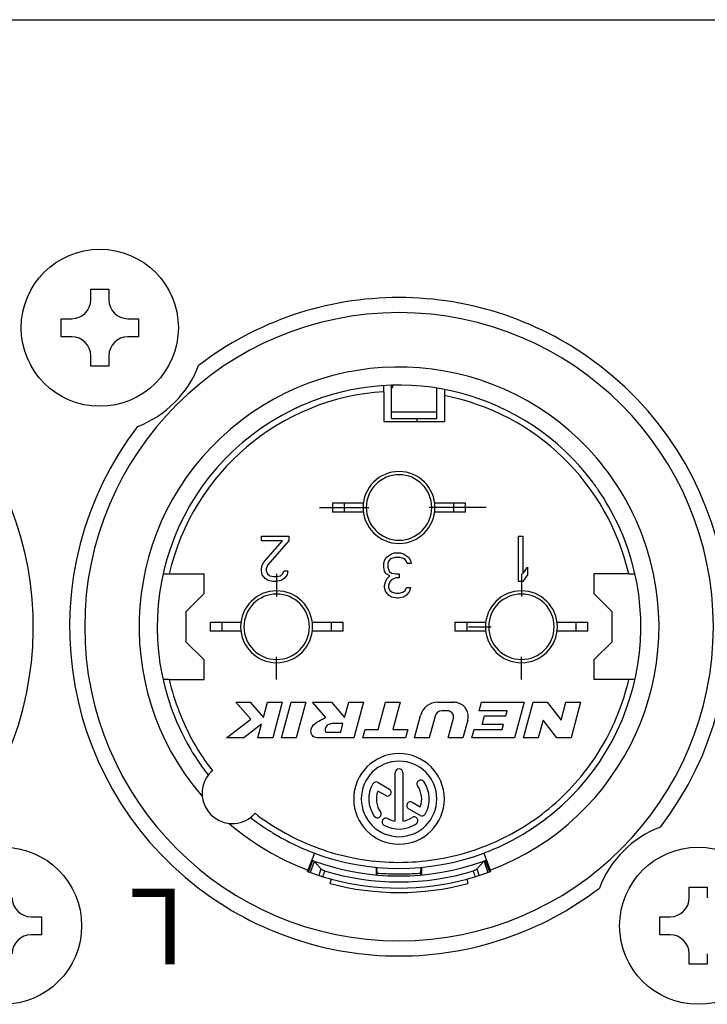
# Model space of a CAD drawing. Extents: x -6602 to 400, y -704 to 2277.
# Drawn here: x 172 to 195, y -481 to -449 of the extents above; entities that cross this region are included whole.
import ezdxf
from ezdxf.enums import TextEntityAlignment as Align

# ---------------------------------------------------------------- set-up
doc = ezdxf.new("R2010")
doc.units = 0
doc.linetypes.add('AI9-LType1', pattern=[6.647391, 4.154619, -0.830924, 0.830924, -0.830924])
for name, color, linetype in [('+EQUIP01', 7, 'CONTINUOUS'), ('+LINE04', 3, 'CONTINUOUS'), ('シルク', 6, 'CONTINUOUS')]:
    doc.layers.add(name, color=color, linetype=linetype)
doc.styles.add('MSPGothic', font='txt')

msp = doc.modelspace()

# ---------------------------------------------------------------- linework, layer by layer
at = {"layer": '+EQUIP01'}
for p, q in [((174.57804, -457.74398), (175.17804, -457.74398)), ((174.57804, -458.09398), (174.57804, -457.74398)), ((175.17804, -457.74398), (175.17804, -458.09398)), ((173.60304, -458.71898), (173.95304, -458.71898)), ((173.60304, -459.31898), (173.60304, -458.71898)), ((175.80304, -458.71898), (176.15304, -458.71898)), ((176.15304, -458.71898), (176.15304, -459.31898)), ((173.95304, -459.31898), (173.60304, -459.31898)), ((176.15304, -459.31898), (175.80304, -459.31898)), ((174.57804, -460.29398), (174.57804, -459.94398)), ((175.17804, -459.94398), (175.17804, -460.29398)), ((175.17804, -460.29398), (174.57804, -460.29398)), ((184.27799, -461.1351), (184.27799, -460.93924)), ((184.58614, -460.92679), (184.52795, -461.02687)), ((184.52795, -461.02687), (184.52795, -460.92919)), ((184.27799, -461.1351), (184.27799, -462.11917)), ((184.52795, -461.81797), (184.52795, -461.02687)), ((186.02801, -461.81797), (186.02801, -461.02687)), ((186.27798, -461.0671), (186.27798, -461.26487)), ((186.27798, -461.26487), (186.27798, -462.11917)), ((184.52795, -462.01909), (184.52795, -461.81797)), ((186.02801, -461.81797), (184.52795, -461.81797)), ((186.02801, -462.01909), (186.02801, -461.81797)), ((184.27799, -462.11917), (186.27798, -462.11917)), ((184.52795, -462.01909), (186.02801, -462.01909)), ((185.37795, -462.11917), (185.37795, -462.01909)), ((182.578, -464.81903), (183.59775, -464.81903)), ((182.578, -464.81903), (182.578, -465.11928)), ((182.9781, -465.11928), (182.9781, -464.81903)), ((185.95809, -464.81903), (186.97808, -464.81903)), ((186.57775, -464.81903), (186.57775, -465.11928)), ((186.97808, -465.11928), (186.97808, -464.81903)), ((183.59775, -465.11928), (182.578, -465.11928)), ((186.97808, -465.11928), (185.95809, -465.11928)), ((180.22796, -466.07846), (180.22796, -465.91899)), ((180.22796, -465.91899), (181.12799, -465.91899)), ((180.92806, -466.07846), (180.22796, -466.07846)), ((180.30314, -466.78096), (180.92806, -466.07846)), ((181.12799, -466.07846), (180.42812, -466.87625)), ((181.12799, -465.91899), (181.12799, -466.07846)), ((188.72787, -465.91899), (188.87787, -465.91899)), ((188.72787, -467.41881), (188.72787, -465.91899)), ((188.87787, -465.91899), (188.87787, -467.16357)), ((184.42811, -466.56499), (184.52795, -466.50082)), ((184.52795, -466.50082), (184.62804, -466.46921)), ((184.62804, -466.46921), (184.82797, -466.46921)), ((184.82797, -466.46921), (184.92805, -466.50082)), ((184.92805, -466.50082), (185.02789, -466.56499)), ((180.25286, -466.87625), (180.30314, -466.78096)), ((184.27799, -466.82022), (184.30313, -466.72445)), ((184.27799, -466.9476), (184.27799, -466.82022)), ((184.30313, -466.72445), (184.35293, -466.62868)), ((184.35293, -466.62868), (184.42811, -466.56499)), ((184.42811, -466.75605), (184.40297, -466.82022)), ((184.40297, -466.82022), (184.40297, -466.9476)), ((184.47791, -466.69237), (184.42811, -466.75605)), ((184.52795, -466.66076), (184.47791, -466.69237)), ((184.65294, -466.62868), (184.52795, -466.66076)), ((184.80306, -466.62868), (184.65294, -466.62868)), ((184.92805, -466.66076), (184.80306, -466.62868)), ((184.97785, -466.69237), (184.92805, -466.66076)), ((185.02789, -466.75605), (184.97785, -466.69237)), ((185.02789, -466.56499), (185.10284, -466.62868)), ((185.05303, -466.82022), (185.02789, -466.75605)), ((185.17802, -466.82022), (185.05303, -466.82022)), ((185.10284, -466.62868), (185.15312, -466.72445)), ((185.15312, -466.72445), (185.17802, -466.82022)), ((180.22796, -467.00411), (180.25286, -466.87625)), ((180.22796, -467.0678), (180.22796, -467.00411)), ((180.25286, -467.19566), (180.22796, -467.0678)), ((180.42812, -466.87625), (180.37808, -467.00411)), ((180.37808, -467.00411), (180.37808, -467.0678)), ((180.37808, -467.0678), (180.42812, -467.16357)), ((180.92806, -467.16357), (180.97786, -467.0678)), ((180.97786, -467.0678), (181.10285, -467.0678)), ((181.10285, -467.0678), (181.07795, -467.19566)), ((184.30313, -467.07546), (184.27799, -466.9476)), ((184.35293, -467.17123), (184.30313, -467.07546)), ((184.40297, -466.9476), (184.45301, -467.07546)), ((184.45301, -467.07546), (184.52795, -467.13915)), ((184.52795, -467.13915), (184.67808, -467.17123)), ((188.87787, -467.16357), (189.02788, -466.94042)), ((189.02788, -466.94042), (189.02788, -467.19566)), ((176.97644, -467.16884), (177.17685, -467.16884)), ((177.17685, -467.16884), (178.32805, -467.16884)), ((178.32805, -467.81914), (178.32805, -467.16884)), ((180.35294, -467.32351), (180.25286, -467.19566)), ((180.45303, -467.3872), (180.35294, -467.32351)), ((180.42812, -467.16357), (180.50307, -467.22774)), ((180.60291, -467.41881), (180.45303, -467.3872)), ((180.50307, -467.22774), (180.62781, -467.25935)), ((180.70299, -467.41881), (180.60291, -467.41881)), ((180.62781, -467.25935), (180.7279, -467.25935)), ((180.87802, -467.3872), (180.70299, -467.41881)), ((180.7279, -467.25935), (180.85288, -467.22774)), ((180.85288, -467.22774), (180.92806, -467.16357)), ((180.97786, -467.32351), (180.87802, -467.3872)), ((181.07795, -467.19566), (180.97786, -467.32351)), ((184.30313, -467.55433), (184.32803, -467.42647)), ((184.32803, -467.42647), (184.37783, -467.3307)), ((184.47791, -467.23492), (184.35293, -467.17123)), ((184.37783, -467.3307), (184.47791, -467.23492)), ((184.47791, -467.42647), (184.42811, -467.55433)), ((184.52795, -467.36278), (184.47791, -467.42647)), ((184.67808, -467.29861), (184.52795, -467.36278)), ((184.67808, -467.17123), (184.77792, -467.17123)), ((184.77792, -467.29861), (184.67808, -467.29861)), ((184.77792, -467.17123), (184.77792, -467.29861)), ((188.87787, -467.41881), (188.72787, -467.41881)), ((189.02788, -467.19566), (188.87787, -467.41881)), ((191.2278, -467.16884), (191.2278, -467.81914)), ((192.379, -467.16884), (191.2278, -467.16884)), ((192.379, -467.16884), (192.57881, -467.16884)), ((184.30313, -467.61802), (184.30313, -467.55433)), ((184.32803, -467.7454), (184.30313, -467.61802)), ((184.42811, -467.87325), (184.32803, -467.7454)), ((184.42811, -467.55433), (184.42811, -467.61802)), ((184.42811, -467.61802), (184.47791, -467.71379)), ((184.47791, -467.71379), (184.5531, -467.77748)), ((184.5531, -467.77748), (184.67808, -467.80956)), ((184.77792, -467.80956), (184.90291, -467.77748)), ((184.90291, -467.77748), (184.97785, -467.71379)), ((184.97785, -467.71379), (185.02789, -467.61802)), ((185.02789, -467.61802), (185.15312, -467.61802)), ((185.12798, -467.7454), (185.02789, -467.87325)), ((185.15312, -467.61802), (185.12798, -467.7454)), ((178.32805, -467.81914), (177.72803, -468.41916)), ((184.52795, -467.93694), (184.42811, -467.87325)), ((184.70298, -467.96903), (184.52795, -467.93694)), ((184.67808, -467.80956), (184.77792, -467.80956)), ((184.75278, -467.96903), (184.70298, -467.96903)), ((184.92805, -467.93694), (184.75278, -467.96903)), ((185.02789, -467.87325), (184.92805, -467.93694)), ((191.82782, -468.41916), (191.2278, -467.81914)), ((177.72803, -468.41916), (177.72803, -469.41904)), ((191.82782, -469.41904), (191.82782, -468.41916)), ((178.52798, -468.76898), (179.54796, -468.76898)), ((178.52798, -468.76898), (178.52798, -469.06899)), ((178.92783, -469.06899), (178.92783, -468.76898)), ((181.90831, -468.76898), (182.92806, -468.76898)), ((182.52796, -468.76898), (182.52796, -469.06899)), ((182.92806, -469.06899), (182.92806, -468.76898)), ((186.62803, -468.76898), (187.64778, -468.76898)), ((186.62803, -468.76898), (186.62803, -469.06899)), ((187.02789, -469.06899), (187.02789, -468.76898)), ((190.008, -468.76898), (191.02787, -468.76898)), ((190.6279, -468.76898), (190.6279, -469.06899)), ((191.02787, -469.06899), (191.02787, -468.76898)), ((179.54796, -469.06899), (178.52798, -469.06899)), ((182.92806, -469.06899), (181.90831, -469.06899)), ((187.64778, -469.06899), (186.62803, -469.06899)), ((191.02787, -469.06899), (190.008, -469.06899)), ((177.72803, -469.41904), (178.32805, -470.01906)), ((191.2278, -470.01906), (191.82782, -469.41904)), ((178.32805, -470.66889), (178.32805, -470.01906)), ((191.2278, -470.01906), (191.2278, -470.66889)), ((177.17685, -470.66889), (176.97836, -470.66889)), ((177.17685, -470.66889), (178.32805, -470.66889)), ((192.379, -470.66889), (191.2278, -470.66889)), ((192.57845, -470.66889), (192.379, -470.66889)), ((179.86976, -471.97584), (179.38084, -471.41891)), ((179.38084, -471.41891), (179.85205, -471.41891)), ((179.85205, -471.41891), (180.29213, -471.92029)), ((180.29213, -471.92029), (180.42621, -471.41891)), ((180.42621, -471.41891), (180.91489, -471.41891)), ((180.91489, -471.41891), (180.5986, -472.59885)), ((180.89167, -472.59885), (181.20796, -471.41891)), ((181.20796, -471.41891), (181.69665, -471.41891)), ((181.69665, -471.41891), (181.38035, -472.59885)), ((182.35222, -471.92029), (181.91309, -471.41891)), ((181.91309, -471.41891), (182.54041, -471.41891)), ((182.54041, -471.41891), (182.97953, -471.92029)), ((182.97953, -471.92029), (183.11386, -471.41891)), ((183.11386, -471.41891), (183.60254, -471.41891)), ((183.60254, -471.41891), (183.28625, -472.59885)), ((184.08644, -472.31595), (184.32683, -471.41891)), ((184.32683, -471.41891), (184.81551, -471.41891)), ((184.81551, -471.41891), (184.57512, -472.31595)), ((186.05722, -471.41891), (186.59427, -471.41891)), ((186.39865, -471.70193), (186.19849, -471.70193)), ((187.42631, -471.70288), (187.50245, -471.41891)), ((188.35363, -471.70288), (187.42631, -471.70288)), ((187.50245, -471.41891), (188.91834, -471.41891)), ((188.30934, -471.86785), (188.35363, -471.70288)), ((188.91834, -471.41891), (188.60217, -472.59885)), ((188.89511, -472.59885), (189.21129, -471.41891)), ((189.21129, -471.41891), (189.68333, -471.41891)), ((189.68333, -471.41891), (190.14077, -472.01008)), ((190.14077, -472.01008), (190.29928, -471.41891)), ((190.29928, -471.41891), (190.78784, -471.41891)), ((190.78784, -471.41891), (190.47167, -472.59885)), ((179.06479, -472.59885), (179.86976, -471.97584)), ((185.28816, -472.59885), (185.48737, -471.85624)), ((185.97031, -471.87683), (185.77708, -472.59885)), ((186.40464, -472.59885), (186.5811, -471.9398)), ((187.05015, -472.01307), (186.89332, -472.59885)), ((187.52555, -472.15086), (187.60145, -471.86785)), ((187.60145, -471.86785), (188.30934, -471.86785)), ((189.54218, -472.00768), (189.3838, -472.59885)), ((189.99962, -472.59885), (189.54218, -472.00768)), ((180.23227, -472.14296), (179.64326, -472.59885)), ((180.11016, -472.59885), (180.23227, -472.14296)), ((182.92399, -472.12692), (182.5701, -472.12692)), ((182.84832, -472.40993), (182.92399, -472.12692)), ((183.57908, -472.59885), (183.65522, -472.31595)), ((183.65522, -472.31595), (184.08644, -472.31595)), ((184.57512, -472.31595), (185.07123, -472.31595)), ((185.07123, -472.31595), (184.99509, -472.59885)), ((187.18615, -472.59885), (187.26205, -472.31595)), ((187.26205, -472.31595), (188.18938, -472.31595)), ((188.23356, -472.15086), (187.52555, -472.15086)), ((188.18938, -472.31595), (188.23356, -472.15086)), ((179.64326, -472.59885), (179.06479, -472.59885)), ((180.5986, -472.59885), (180.11016, -472.59885)), ((181.38035, -472.59885), (180.89167, -472.59885)), ((183.28625, -472.59885), (182.10632, -472.59885)), ((182.37616, -472.40993), (182.84832, -472.40993)), ((184.99509, -472.59885), (183.57908, -472.59885)), ((185.77708, -472.59885), (185.28816, -472.59885)), ((186.89332, -472.59885), (186.40464, -472.59885)), ((188.60217, -472.59885), (187.18615, -472.59885)), ((189.3838, -472.59885), (188.89511, -472.59885)), ((190.47167, -472.59885), (189.99962, -472.59885)), ((184.65294, -475.35832), (184.65294, -473.74382)), ((184.90291, -473.74382), (184.90291, -475.35832)), ((184.08261, -474.07316), (184.46163, -474.29189)), ((184.33665, -474.50833), (184.07495, -474.35737)), ((185.473, -475.16462), (185.09326, -474.9453)), ((185.21824, -474.72885), (185.4809, -474.88041)), ((181.97631, -476.41219), (181.76608, -476.97427)), ((187.57954, -476.41219), (187.78965, -476.97427)), ((181.79457, -476.98468), (181.91597, -476.65654)), ((181.79529, -476.98504), (181.91669, -476.65678)), ((181.91669, -476.65678), (181.81253, -476.93835)), ((181.95476, -476.72681), (181.83695, -477.05364)), ((181.97152, -476.68), (181.95476, -476.72681)), ((182.19251, -476.92901), (182.12284, -477.15121)), ((184.02826, -477.13133), (184.02826, -476.87921)), ((184.05699, -477.07591), (184.04885, -476.88149)), ((185.4991, -477.07591), (185.507, -476.88149)), ((185.52759, -477.13133), (185.52783, -476.87921)), ((187.43301, -477.15121), (187.36333, -476.92901)), ((187.58421, -476.68), (187.60109, -476.72681)), ((187.60109, -476.72681), (187.71877, -477.05364)), ((187.63916, -476.65678), (187.74332, -476.93835)), ((187.76175, -476.98456), (187.64036, -476.6563)), ((181.74884, -477.02108), (181.76608, -476.97427)), ((181.7771, -477.03161), (181.79457, -476.98468)), ((181.77805, -477.03197), (181.79529, -476.98504)), ((181.79529, -476.98516), (181.77805, -477.03197)), ((181.81253, -476.93835), (181.79529, -476.98516)), ((184.05268, -477.13337), (184.05699, -477.07591)), ((185.4991, -477.07591), (185.50317, -477.13337)), ((187.74332, -476.93835), (187.76056, -476.98516)), ((187.76056, -476.98516), (187.77791, -477.03197)), ((187.77923, -477.03149), (187.76175, -476.98456)), ((187.78965, -476.97427), (187.80724, -477.02108)), ((182.50019, -477.41901), (182.53921, -477.27404)), ((187.01687, -477.27404), (187.05566, -477.41901)), ((194.37781, -477.54387), (194.97781, -477.54387)), ((194.37781, -477.89387), (194.37781, -477.54387)), ((194.97781, -477.54387), (194.97781, -477.89387)), ((172.60281, -478.51887), (172.95281, -478.51887)), ((172.95281, -478.51887), (172.95281, -479.11887)), ((193.40281, -478.51887), (193.75281, -478.51887)), ((193.40281, -479.11887), (193.40281, -478.51887)), ((172.95281, -479.11887), (172.60281, -479.11887)), ((193.75281, -479.11887), (193.40281, -479.11887)), ((194.37781, -480.09387), (194.37781, -479.74387)), ((194.97781, -479.74387), (194.97781, -480.09387)), ((194.97781, -480.09387), (194.37781, -480.09387))]:
    msp.add_line(p, q, dxfattribs=at)
at = {"layer": '+EQUIP01', "linetype": 'AI9-LType1'}
for p, q in [((182.15109, -464.96892), (183.77781, -464.96892)), ((187.65604, -464.96892), (185.77804, -464.96892)), ((180.7279, -467.16884), (180.7279, -467.91875)), ((188.82795, -467.16884), (188.82795, -467.91875)), ((187.07769, -468.9191), (187.82784, -468.9191)), ((180.7279, -470.66889), (180.7279, -469.91898)), ((188.82795, -470.66889), (188.82795, -469.91898))]:
    msp.add_line(p, q, dxfattribs=at)
at = {"layer": '+EQUIP01'}
for centre in [(174.87804, -459.01898), (171.67781, -478.81887), (194.67781, -478.81887)]:
    msp.add_circle(centre, 2.6, dxfattribs=at)
for centre, start, end in [((173.95304, -458.09398), 270, 0), ((175.80304, -458.09398), 180, 270), ((173.95304, -459.94398), 0, 90), ((175.80304, -459.94398), 90, 180), ((172.60281, -477.89387), 180, 270), ((193.75281, -477.89387), 270, 0), ((172.60281, -479.74387), 90, 180), ((193.75281, -479.74387), 0, 90)]:
    msp.add_arc(centre, 0.625, start, end, dxfattribs=at)
for points, knots in [([(170.4294, -475.54903), (174.09118, -470.77101), (173.18612, -463.9293), (168.40809, -460.26739), (166.50531, -458.80924), (164.17514, -458.0191), (161.77792, -458.0191)], [0, 0, 0, 0, 1, 1, 1, 2, 2, 2, 2]), ([(193.4294, -475.54903), (197.09118, -470.77101), (196.18612, -463.9293), (191.40809, -460.26739), (189.50531, -458.80924), (187.17514, -458.0191), (184.77792, -458.0191)], [0, 0, 0, 0, 1, 1, 1, 2, 2, 2, 2]), ([(184.77792, -458.51904), (179.03414, -458.51904), (174.3781, -463.17556), (174.3781, -468.9191), (174.3781, -474.66265), (179.03414, -479.3188), (184.77792, -479.3188)], [0, 0, 0, 0, 1, 1, 1, 2, 2, 2, 2]), ([(184.77792, -479.3188), (190.52159, -479.3188), (195.17775, -474.66265), (195.17775, -468.9191), (195.17775, -463.17556), (190.52159, -458.51904), (184.77792, -458.51904)], [0, 0, 0, 0, 1, 1, 1, 2, 2, 2, 2]), ([(191.32238, -463.33981), (188.2411, -459.72531), (182.81313, -459.29337), (179.19887, -462.37441), (175.58437, -465.45593), (175.15219, -470.88378), (178.23347, -474.49816), (178.24496, -474.51169), (178.25646, -474.52509), (178.26795, -474.5385)], [0, 0, 0, 0, 1, 1, 1, 2, 2, 2, 3, 3, 3, 3]), ([(181.27093, -461.7289), (177.29992, -463.66544), (175.65093, -468.45508), (177.58772, -472.42597), (177.73497, -472.72778), (177.90114, -473.02001), (178.08502, -473.30099)], [0, 0, 0, 0, 1, 1, 1, 2, 2, 2, 2]), ([(181.27093, -461.7289), (177.29968, -463.66592), (175.65093, -468.45508), (177.58772, -472.42609), (177.73497, -472.72778), (177.90114, -473.02001), (178.08502, -473.30087)], [0, 0, 0, 0, 1, 1, 1, 2, 2, 2, 2]), ([(176.12645, -462.28869), (172.46478, -467.06684), (173.36961, -473.90867), (178.14775, -477.57046), (180.0503, -479.02861), (182.38095, -479.81874), (184.77792, -479.81874)], [0, 0, 0, 0, 1, 1, 1, 2, 2, 2, 2]), ([(187.78965, -476.97427), (192.23845, -475.31092), (194.49656, -470.35595), (192.83321, -465.90702), (192.48279, -464.96988), (191.9716, -464.10121), (191.32238, -463.33981)], [0, 0, 0, 0, 1, 1, 1, 2, 2, 2, 2]), ([(185.96791, -464.96892), (185.96791, -464.31191), (185.43517, -463.77893), (184.77792, -463.77893), (184.12068, -463.77893), (183.58794, -464.31191), (183.58794, -464.96892)], [0, 0, 0, 0, 1, 1, 1, 2, 2, 2, 2]), ([(185.86136, -464.96892), (185.86136, -464.37081), (185.37627, -463.88572), (184.77792, -463.88572), (184.17958, -463.88572), (183.69448, -464.37081), (183.69448, -464.96892)], [0, 0, 0, 0, 1, 1, 1, 2, 2, 2, 2]), ([(188.16185, -476.16785), (192.16531, -474.29895), (193.89582, -469.53852), (192.02691, -465.53494), (191.83908, -465.13269), (191.6182, -464.74672), (191.36643, -464.38135)], [0, 0, 0, 0, 1, 1, 1, 2, 2, 2, 2]), ([(188.16185, -476.16785), (192.16531, -474.29895), (193.89582, -469.53852), (192.02691, -465.53494), (191.8392, -465.13269), (191.6182, -464.7472), (191.36643, -464.38135)], [0, 0, 0, 0, 1, 1, 1, 2, 2, 2, 2]), ([(183.58794, -464.96892), (183.58794, -465.6264), (184.12068, -466.15891), (184.77792, -466.15891), (185.43517, -466.15891), (185.96791, -465.6264), (185.96791, -464.96892)], [0, 0, 0, 0, 1, 1, 1, 2, 2, 2, 2]), ([(183.69448, -464.96892), (183.69448, -465.5675), (184.17958, -466.05212), (184.77792, -466.05212), (185.37627, -466.05212), (185.86136, -465.5675), (185.86136, -464.96892)], [0, 0, 0, 0, 1, 1, 1, 2, 2, 2, 2]), ([(181.91788, -468.9191), (181.91788, -468.26162), (181.38538, -467.72911), (180.7279, -467.72911), (180.07089, -467.72911), (179.53791, -468.26162), (179.53791, -468.9191)], [0, 0, 0, 0, 1, 1, 1, 2, 2, 2, 2]), ([(190.01782, -468.9191), (190.01782, -468.26162), (189.48508, -467.72911), (188.82795, -467.72911), (188.17071, -467.72911), (187.63785, -468.26162), (187.63785, -468.9191)], [0, 0, 0, 0, 1, 1, 1, 2, 2, 2, 2]), ([(181.8111, -468.9191), (181.8111, -468.32052), (181.32624, -467.8359), (180.7279, -467.8359), (180.12979, -467.8359), (179.6447, -468.32052), (179.6447, -468.9191)], [0, 0, 0, 0, 1, 1, 1, 2, 2, 2, 2]), ([(189.91115, -468.9191), (189.91115, -468.32052), (189.42618, -467.8359), (188.82795, -467.8359), (188.22961, -467.8359), (187.74463, -468.32052), (187.74463, -468.9191)], [0, 0, 0, 0, 1, 1, 1, 2, 2, 2, 2]), ([(179.53791, -468.9191), (179.53791, -469.57611), (180.07089, -470.10897), (180.7279, -470.10897), (181.38538, -470.10897), (181.91788, -469.57611), (181.91788, -468.9191)], [0, 0, 0, 0, 1, 1, 1, 2, 2, 2, 2]), ([(179.6447, -468.9191), (179.6447, -469.51721), (180.12979, -470.0023), (180.7279, -470.0023), (181.32624, -470.0023), (181.8111, -469.51721), (181.8111, -468.9191)], [0, 0, 0, 0, 1, 1, 1, 2, 2, 2, 2]), ([(187.63785, -468.9191), (187.63785, -469.57611), (188.17071, -470.10897), (188.82795, -470.10897), (189.48508, -470.10897), (190.01782, -469.57611), (190.01782, -468.9191)], [0, 0, 0, 0, 1, 1, 1, 2, 2, 2, 2]), ([(187.74463, -468.9191), (187.74463, -469.51721), (188.22961, -470.0023), (188.82795, -470.0023), (189.42618, -470.0023), (189.91115, -469.51721), (189.91115, -468.9191)], [0, 0, 0, 0, 1, 1, 1, 2, 2, 2, 2]), ([(177.17685, -470.66889), (177.26041, -471.03175), (177.37007, -471.38911), (177.50463, -471.73676), (177.63991, -472.08538), (177.79962, -472.42406), (177.9835, -472.74969), (178.16715, -473.07508), (178.37474, -473.38742), (178.6022, -473.68336)], [0, 0, 0, 0, 1, 1, 1, 2, 2, 2, 3, 3, 3, 3]), ([(180.01342, -475.09459), (180.33067, -475.33833), (180.6666, -475.55909), (181.01713, -475.75231), (181.36814, -475.94566), (181.73352, -476.11146), (182.10991, -476.2483), (182.4863, -476.38526), (182.87299, -476.49324), (183.26566, -476.57082), (183.65857, -476.64852), (184.05747, -476.6958), (184.45732, -476.71232), (184.85742, -476.72873), (185.25895, -476.71424), (185.65665, -476.66923), (186.05435, -476.62409), (186.44893, -476.54831), (186.83514, -476.44272), (187.22135, -476.33701), (187.59942, -476.20161), (187.96491, -476.03808), (188.33029, -475.87442), (188.68321, -475.68264), (189.01926, -475.46487), (189.35531, -475.24723), (189.67447, -475.0036), (189.97317, -474.73687), (190.27186, -474.47014), (190.54996, -474.18031), (190.80412, -473.87096), (191.0584, -473.56161), (191.28874, -473.23275), (191.49238, -472.88808), (191.69625, -472.5433), (191.87344, -472.18295), (192.02188, -471.81087), (192.16997, -471.43998), (192.28957, -471.05749), (192.379, -470.66889)], [0, 0, 0, 0, 1, 1, 1, 2, 2, 2, 3, 3, 3, 4, 4, 4, 5, 5, 5, 6, 6, 6, 7, 7, 7, 8, 8, 8, 9, 9, 9, 10, 10, 10, 11, 11, 11, 12, 12, 12, 13, 13, 13, 13]), ([(186.5811, -471.9398), (186.60816, -471.839), (186.5483, -471.73533), (186.4475, -471.70839), (186.4317, -471.70408), (186.41517, -471.70193), (186.39865, -471.70193)], [0, 0, 0, 0, 1, 1, 1, 2, 2, 2, 2]), ([(187.05015, -472.01307), (187.11767, -471.76131), (186.96827, -471.50248), (186.71638, -471.43496), (186.6764, -471.4243), (186.63545, -471.41891), (186.59427, -471.41891)], [0, 0, 0, 0, 1, 1, 1, 2, 2, 2, 2]), ([(182.10632, -472.59885), (182.07495, -472.60304), (182.04263, -472.59921), (182.01222, -472.58903), (181.96194, -472.57191), (181.91693, -472.53707), (181.89155, -472.49182), (181.86545, -472.44561), (181.85946, -472.3885), (181.86808, -472.33511), (181.87431, -472.29381), (181.88939, -472.25466), (181.9107, -472.22018), (181.95931, -472.14081), (182.04047, -472.08598), (182.12667, -472.03929), (182.20473, -471.99691), (182.28661, -471.96135), (182.35222, -471.92029)], [0, 0, 0, 0, 1, 1, 1, 2, 2, 2, 3, 3, 3, 4, 4, 4, 5, 5, 5, 6, 6, 6, 6]), ([(182.5701, -472.12692), (182.55214, -472.12932), (182.53251, -472.13147), (182.51264, -472.1347), (182.47193, -472.14141), (182.43051, -472.15254), (182.40154, -472.17852), (182.38334, -472.19468), (182.36994, -472.21671), (182.35868, -472.23958), (182.34168, -472.27453), (182.32971, -472.31188), (182.33737, -472.35115), (182.34216, -472.37462), (182.35413, -472.39892), (182.37377, -472.40874), (182.37472, -472.40909), (182.37544, -472.40945), (182.37616, -472.40993)], [0, 0, 0, 0, 1, 1, 1, 2, 2, 2, 3, 3, 3, 4, 4, 4, 5, 5, 5, 6, 6, 6, 6]), ([(186.27798, -474.61883), (186.27798, -473.79051), (185.60637, -473.1189), (184.77792, -473.1189), (183.94972, -473.1189), (183.27787, -473.79051), (183.27787, -474.61883)], [0, 0, 0, 0, 1, 1, 1, 2, 2, 2, 2]), ([(186.02801, -474.61883), (186.02801, -473.92854), (185.46821, -473.36887), (184.77792, -473.36887), (184.08764, -473.36887), (183.52784, -473.92854), (183.52784, -474.61883)], [0, 0, 0, 0, 1, 1, 1, 2, 2, 2, 2]), ([(184.90291, -473.74382), (184.90291, -473.67486), (184.84712, -473.61884), (184.77792, -473.61884), (184.70873, -473.61884), (184.65294, -473.67486), (184.65294, -473.74382)], [0, 0, 0, 0, 1, 1, 1, 2, 2, 2, 2]), ([(185.59703, -474.04527), (185.55728, -473.98876), (185.47971, -473.97499), (185.42296, -474.01462), (185.36645, -474.05425), (185.35281, -474.13218), (185.39231, -474.18869)], [0, 0, 0, 0, 1, 1, 1, 2, 2, 2, 2]), ([(184.33665, -474.50833), (184.39651, -474.54293), (184.47265, -474.52246), (184.50712, -474.4626), (184.54184, -474.40286), (184.52125, -474.32636), (184.46163, -474.29188)], [0, 0, 0, 0, 1, 1, 1, 2, 2, 2, 2]), ([(183.27787, -474.61883), (183.27787, -475.44727), (183.94972, -476.11889), (184.77792, -476.11889), (185.60637, -476.11889), (186.27798, -475.44727), (186.27798, -474.61883)], [0, 0, 0, 0, 1, 1, 1, 2, 2, 2, 2]), ([(183.52784, -474.61883), (183.52784, -475.30924), (184.08764, -475.8688), (184.77792, -475.8688), (185.46821, -475.8688), (186.02801, -475.30924), (186.02801, -474.61883)], [0, 0, 0, 0, 1, 1, 1, 2, 2, 2, 2]), ([(185.21824, -474.72885), (185.15838, -474.69425), (185.08224, -474.71473), (185.04777, -474.77458), (185.01305, -474.83432), (185.0334, -474.91082), (185.09326, -474.9453)], [0, 0, 0, 0, 1, 1, 1, 2, 2, 2, 2]), ([(183.95882, -475.1924), (183.99833, -475.24902), (184.07638, -475.26267), (184.13289, -475.22316), (184.1894, -475.18354), (184.20304, -475.1056), (184.16354, -475.0491)], [0, 0, 0, 0, 1, 1, 1, 2, 2, 2, 2]), ([(184.40297, -475.26842), (184.34311, -475.23382), (184.26673, -475.25441), (184.23225, -475.31415), (184.19778, -475.37389), (184.21813, -475.45039), (184.27799, -475.48487)], [0, 0, 0, 0, 1, 1, 1, 2, 2, 2, 2]), ([(185.35137, -475.43806), (185.40788, -475.39843), (185.42176, -475.32049), (185.38202, -475.26387), (185.34275, -475.20736), (185.26469, -475.19359), (185.20819, -475.23322)], [0, 0, 0, 0, 1, 1, 1, 2, 2, 2, 2]), ([(182.19251, -476.92901), (182.16737, -476.90184), (182.14247, -476.87442), (182.11781, -476.84689), (182.09315, -476.81935), (182.06873, -476.7917), (182.0443, -476.76392), (182.03209, -476.75004), (182.01988, -476.73603), (182.00791, -476.72202)], [0, 0, 0, 0, 1, 1, 1, 2, 2, 2, 3, 3, 3, 3]), ([(182.31582, -477.00216), (182.29978, -476.99725), (182.28422, -476.99127), (182.26913, -476.98384), (182.25429, -476.97678), (182.24016, -476.9684), (182.22675, -476.95882), (182.2143, -476.95008), (182.20281, -476.94015), (182.19251, -476.92901)], [0, 0, 0, 0, 1, 1, 1, 2, 2, 2, 3, 3, 3, 3]), ([(187.36333, -476.92901), (187.35316, -476.94015), (187.34155, -476.95008), (187.32921, -476.95882), (187.31593, -476.9684), (187.30156, -476.97678), (187.28683, -476.98384), (187.27175, -476.99127), (187.25607, -476.99725), (187.24003, -477.00216)], [0, 0, 0, 0, 1, 1, 1, 2, 2, 2, 3, 3, 3, 3]), ([(187.54806, -476.72202), (187.53597, -476.73603), (187.52387, -476.75004), (187.51166, -476.76392), (187.48724, -476.7917), (187.46282, -476.81935), (187.43804, -476.84689), (187.41338, -476.87442), (187.38847, -476.90184), (187.36333, -476.92901)], [0, 0, 0, 0, 1, 1, 1, 2, 2, 2, 3, 3, 3, 3]), ([(182.31582, -477.00216), (182.30553, -477.03388), (182.29523, -477.06573), (182.28518, -477.09745), (182.27488, -477.12918), (182.26458, -477.16078), (182.25453, -477.19251)], [0, 0, 0, 0, 1, 1, 1, 2, 2, 2, 2]), ([(184.05699, -477.07591), (184.21693, -477.08656), (184.37687, -477.09374), (184.53729, -477.09722), (184.69771, -477.10081), (184.85813, -477.10081), (185.01856, -477.09722), (185.17898, -477.09374), (185.33916, -477.08656), (185.4991, -477.07591)], [0, 0, 0, 0, 1, 1, 1, 2, 2, 2, 3, 3, 3, 3]), ([(184.0613, -477.13421), (184.0613, -477.13373), (184.06106, -477.13301), (184.06082, -477.13253), (184.05938, -477.12176), (184.05914, -477.11745), (184.0589, -477.11182), (184.05819, -477.10188), (184.05747, -477.08788), (184.05699, -477.07591)], [0, 0, 0, 0, 1, 1, 1, 2, 2, 2, 3, 3, 3, 3]), ([(185.49455, -477.13421), (185.49455, -477.13373), (185.49479, -477.13301), (185.49503, -477.13253), (185.49647, -477.12176), (185.49694, -477.11745), (185.49718, -477.11182), (185.4979, -477.10188), (185.49862, -477.08788), (185.4991, -477.07591)], [0, 0, 0, 0, 1, 1, 1, 2, 2, 2, 3, 3, 3, 3]), ([(187.30144, -477.19251), (187.29126, -477.16078), (187.28097, -477.12918), (187.27079, -477.09745), (187.26062, -477.06573), (187.25032, -477.03388), (187.24003, -477.00216)], [0, 0, 0, 0, 1, 1, 1, 2, 2, 2, 2])]:
    msp.add_open_spline(points, degree=3, knots=knots, dxfattribs=at)
for points in [[(184.77792, -458.0191), (182.38095, -458.0191), (180.0503, -458.80924), (178.14775, -460.26739)], [(176.12645, -462.28869), (177.05737, -461.93337), (177.79243, -461.19831), (178.14775, -460.26739)], [(191.18698, -464.13138), (188.96, -461.15042), (184.97163, -460.09835), (181.56424, -461.5929)], [(191.18698, -464.13138), (188.96012, -461.15042), (184.97187, -460.09835), (181.56424, -461.5929)], [(184.27799, -461.1351), (180.83756, -461.35634), (177.95046, -463.80958), (177.17685, -467.16884)], [(192.379, -467.16884), (191.68847, -464.16969), (189.29844, -461.85675), (186.27798, -461.26487)], [(181.56424, -461.5929), (181.52473, -461.61014), (181.4857, -461.62785), (181.44668, -461.64557)], [(181.56424, -461.5929), (181.52497, -461.61014), (181.4857, -461.62785), (181.44668, -461.64557)], [(181.44668, -461.64557), (181.38778, -461.67287), (181.32935, -461.70016), (181.27093, -461.7289)], [(181.44668, -461.64557), (181.38778, -461.67287), (181.32911, -461.70064), (181.27093, -461.7289)], [(191.30574, -464.29467), (191.26683, -464.2396), (191.2272, -464.18501), (191.18698, -464.13138)], [(191.30586, -464.29467), (191.26683, -464.2396), (191.22732, -464.18501), (191.18698, -464.13138)], [(191.36643, -464.38135), (191.34644, -464.35214), (191.32621, -464.3234), (191.30574, -464.29467)], [(191.36643, -464.38135), (191.34644, -464.35214), (191.32621, -464.3234), (191.30586, -464.29467)], [(186.05722, -471.41891), (185.79001, -471.41891), (185.55632, -471.59825), (185.48737, -471.85624)], [(186.19849, -471.70193), (186.09146, -471.70193), (185.99808, -471.77364), (185.97031, -471.87683)], [(178.08502, -473.30087), (178.20426, -473.48296), (178.33068, -473.66014), (178.46429, -473.83193)], [(178.08502, -473.30099), (178.20426, -473.48308), (178.33068, -473.66014), (178.46429, -473.83193)], [(178.46429, -473.83193), (178.31177, -474.03401), (178.24161, -474.28662), (178.26795, -474.5385)], [(178.6022, -473.68336), (178.55144, -473.72802), (178.50523, -473.77782), (178.46429, -473.83193)], [(183.91189, -474.11889), (183.71747, -474.45542), (183.73591, -474.87407), (183.95882, -475.1924)], [(184.08261, -474.07316), (184.02299, -474.03856), (183.94637, -474.05904), (183.91189, -474.11889)], [(185.4809, -474.88041), (185.56686, -474.64924), (185.53382, -474.39065), (185.39231, -474.18869)], [(185.64396, -475.11889), (185.83838, -474.78237), (185.81994, -474.36372), (185.59703, -474.04527)], [(178.26795, -474.5385), (178.31727, -475.00827), (178.68864, -475.37963), (179.1584, -475.42884)], [(184.07495, -474.35737), (183.98899, -474.58842), (184.02203, -474.84701), (184.16354, -475.0491)], [(179.1584, -475.42884), (179.41029, -475.45518), (179.66289, -475.38502), (179.86498, -475.2325)], [(179.86498, -475.2325), (179.91909, -475.19168), (179.96889, -475.14547), (180.01342, -475.09459)], [(179.86498, -475.2325), (180.01295, -475.34755), (180.16475, -475.45733), (180.32014, -475.56172)], [(179.86498, -475.2325), (180.01295, -475.34755), (180.16475, -475.45733), (180.32014, -475.5616)], [(184.40297, -475.26842), (184.48031, -475.31307), (184.56483, -475.34348), (184.65294, -475.35832)], [(184.90291, -475.35832), (185.01281, -475.33989), (185.11696, -475.29703), (185.20819, -475.23322)], [(185.473, -475.16462), (185.53286, -475.1991), (185.60948, -475.17863), (185.64396, -475.11889)], [(179.1584, -475.42884), (179.92938, -476.09435), (180.81218, -476.61751), (181.76608, -476.97427)], [(180.32014, -475.5616), (180.42381, -475.63116), (180.52869, -475.6982), (180.63547, -475.76285)], [(180.32014, -475.56172), (180.42381, -475.63116), (180.52869, -475.6982), (180.63547, -475.76285)], [(184.27799, -475.48487), (184.61439, -475.67917), (185.03316, -475.66085), (185.35137, -475.43806)], [(193.4294, -475.54903), (192.4986, -475.90447), (191.76342, -476.63966), (191.40809, -477.57046)], [(180.63547, -475.76285), (180.70635, -475.80559), (180.7777, -475.84725), (180.84953, -475.88795)], [(180.63547, -475.76285), (180.70635, -475.80559), (180.7777, -475.84725), (180.84953, -475.88783)], [(180.84953, -475.88783), (180.9702, -475.95583), (181.09231, -476.02072), (181.21634, -476.08225)], [(180.84953, -475.88795), (180.9702, -475.95583), (181.09231, -476.02072), (181.21634, -476.08225)], [(181.21634, -476.08225), (181.27812, -476.11302), (181.34037, -476.14283), (181.40262, -476.17192)], [(181.21634, -476.08225), (181.27812, -476.11302), (181.34037, -476.14283), (181.40262, -476.17192)], [(181.40262, -476.17192), (181.59082, -476.25943), (181.78212, -476.33953), (181.97631, -476.41219)], [(181.40262, -476.17192), (181.59082, -476.25943), (181.78212, -476.33953), (181.97631, -476.41219)], [(187.57954, -476.41219), (187.77684, -476.33845), (187.97102, -476.25692), (188.16185, -476.16785)], [(187.57954, -476.41219), (187.77684, -476.33845), (187.97102, -476.25692), (188.16185, -476.16785)], [(181.97631, -476.41219), (183.78308, -477.08776), (185.77277, -477.08776), (187.57954, -476.41219)], [(181.88867, -476.64636), (181.89777, -476.64971), (181.90687, -476.65318), (181.91597, -476.65654)], [(181.92267, -476.65893), (181.93776, -476.66456), (181.95284, -476.67006), (181.96793, -476.67557)], [(182.00791, -476.72202), (181.9957, -476.70801), (181.98349, -476.69401), (181.97152, -476.68)], [(181.97247, -476.67725), (183.78547, -477.3327), (185.77038, -477.3327), (187.58337, -476.67725)], [(187.58421, -476.68), (187.57212, -476.69401), (187.56015, -476.70801), (187.54806, -476.72202)], [(187.58792, -476.67557), (187.59295, -476.67366), (187.59798, -476.67186), (187.60313, -476.67006)], [(187.60313, -476.67006), (187.61318, -476.66635), (187.62324, -476.66264), (187.6333, -476.65893)], [(187.64036, -476.6563), (187.64934, -476.65306), (187.6582, -476.64971), (187.66706, -476.64636)], [(181.74884, -477.02107), (182.00791, -477.11805), (182.27177, -477.20245), (182.53921, -477.27404)], [(182.31582, -477.00216), (183.92099, -477.49108), (185.6351, -477.49108), (187.24003, -477.00216)], [(187.01687, -477.27404), (187.28408, -477.20245), (187.54794, -477.11805), (187.80724, -477.02107)], [(182.50019, -477.41901), (183.99234, -477.81875), (185.56351, -477.81875), (187.05566, -477.41901)], [(182.53945, -477.27416), (184.00575, -477.66707), (185.5501, -477.66707), (187.01639, -477.27416)], [(184.77792, -479.81874), (187.17514, -479.81874), (189.50531, -479.02861), (191.40809, -477.57046)]]:
    msp.add_open_spline(points, degree=3, dxfattribs=at)
at = {"layer": '+LINE04'}
msp.add_line((-76.72205, -448.8192), (350.27795, -448.8192), dxfattribs=at)

# ---------------------------------------------------------------- texts
at = {"layer": 'シルク', "style": 'MSPGothic'}
msp.add_text('L', height=2.5, rotation=180, dxfattribs=at).set_placement((176.77879, -478.5205), align=Align.MIDDLE)

doc.saveas('drawing.dxf')
